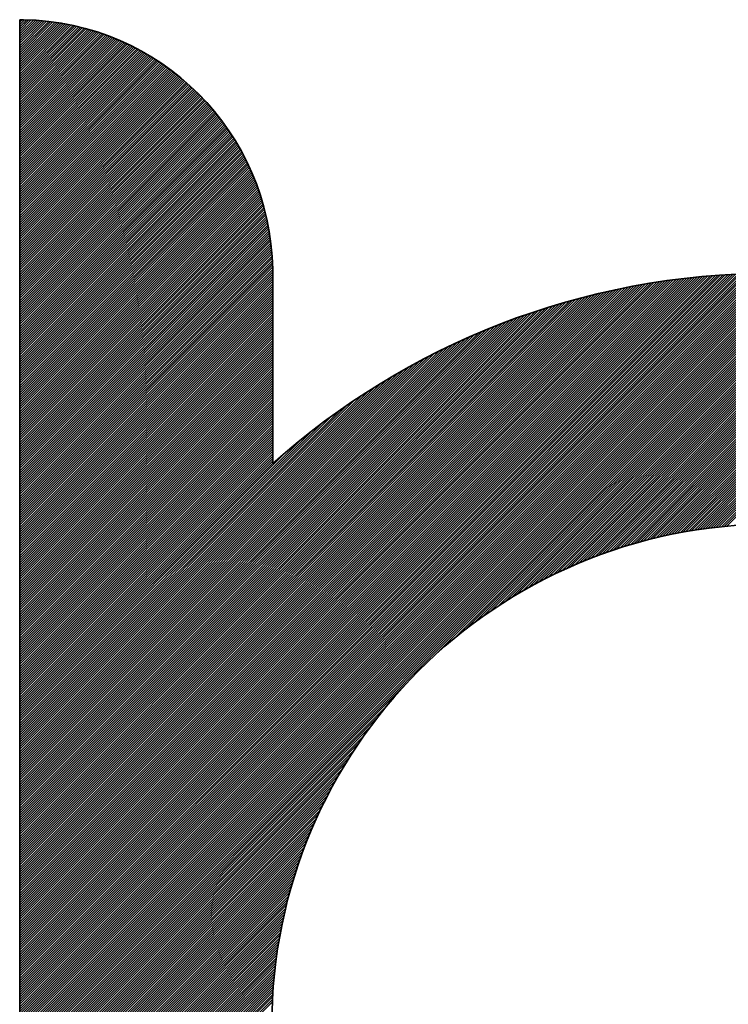
# Model space of a CAD drawing. Units: millimetres. Extents: x 6943 to 7867, y 1425 to 2007.
# Drawn here: x 7222 to 7224, y 1577 to 1580 of the extents above; entities that cross this region are included whole.
import ezdxf

# ---------------------------------------------------------------- set-up
doc = ezdxf.new("R2010")
doc.units = ezdxf.units.MM
doc.layers.add('G-IMPT', color=8, linetype='Continuous', lineweight=35)

# ---------------------------------------------------------------- blocks, each defined once
blk = doc.blocks.new('rba-bim-rba8012-999-005 - RBA T2 Controller Logo_005_dwg-783498-FRONT ELEVATION')
at = {"layer": 'G-IMPT'}
for p, q in [((-389.3652, 242.1901), (-389.3574, 242.1979)), ((-389.3652, 242.1823), (-389.3496, 242.1978)), ((-389.3652, 242.1745), (-389.342, 242.1977)), ((-389.3652, 242.1666), (-389.3344, 242.1974)), ((-389.3652, 242.1588), (-389.3268, 242.1971)), ((-389.3652, 242.1509), (-389.3194, 242.1967)), ((-389.3652, 242.1431), (-389.312, 242.1963)), ((-389.3652, 242.1353), (-389.3047, 242.1958)), ((-389.3652, 242.1274), (-389.2974, 242.1952)), ((-389.3652, 242.1196), (-389.2902, 242.1946)), ((-389.3652, 242.1118), (-389.283, 242.1939)), ((-389.3652, 242.1039), (-389.2759, 242.1932)), ((-389.3652, 242.0961), (-389.2688, 242.1924)), ((-389.3652, 242.0883), (-389.2618, 242.1916)), ((-389.3652, 242.0804), (-389.2549, 242.1907)), ((-389.3652, 242.0726), (-389.248, 242.1897)), ((-389.3652, 242.0647), (-389.2412, 242.1887)), ((-389.3652, 242.0569), (-389.2344, 242.1877)), ((-389.3652, 242.0491), (-389.2276, 242.1866)), ((-389.3652, 242.0412), (-389.2209, 242.1855)), ((-389.3652, 242.0334), (-389.2143, 242.1843)), ((-389.3652, 242.0256), (-389.2077, 242.183)), ((-389.3652, 242.0177), (-389.2011, 242.1818)), ((-389.3652, 242.0099), (-389.1946, 242.1804)), ((-389.3652, 242.0021), (-389.1881, 242.1791)), ((-389.3652, 241.9942), (-389.1817, 242.1777)), ((-389.3652, 241.9864), (-389.1753, 242.1762)), ((-389.3652, 241.9785), (-389.169, 242.1747)), ((-389.3652, 241.9707), (-389.1627, 242.1732)), ((-389.3652, 241.9629), (-389.1565, 242.1716)), ((-389.3652, 241.955), (-389.1502, 242.1699)), ((-389.3652, 241.9472), (-389.1441, 242.1683)), ((-389.3652, 241.9394), (-389.1379, 242.1666)), ((-389.3652, 241.9315), (-389.1319, 242.1648)), ((-389.3652, 241.9237), (-389.1258, 242.1631)), ((-389.3652, 241.9159), (-389.1198, 242.1612)), ((-389.3652, 241.908), (-389.1138, 242.1594)), ((-389.3652, 241.9002), (-389.1079, 242.1575)), ((-389.3652, 241.8923), (-389.102, 242.1556)), ((-389.3652, 241.8845), (-389.0961, 242.1536)), ((-389.3652, 241.8767), (-389.0903, 242.1516)), ((-389.3652, 241.8688), (-389.0845, 242.1495)), ((-389.3652, 241.861), (-389.0787, 242.1475)), ((-389.3652, 241.8532), (-389.073, 242.1454)), ((-389.3652, 241.8453), (-389.0673, 242.1432)), ((-389.3652, 241.8375), (-389.0616, 242.141)), ((-389.3652, 241.8297), (-389.056, 242.1388)), ((-389.3652, 241.8218), (-389.0504, 242.1366)), ((-389.3652, 241.814), (-389.0449, 242.1343)), ((-389.3652, 241.8061), (-389.0393, 242.132)), ((-389.3652, 241.7983), (-389.0339, 242.1296)), ((-389.3652, 241.7905), (-389.0284, 242.1272)), ((-389.3652, 241.7826), (-389.023, 242.1248)), ((-389.3652, 241.7748), (-389.0176, 242.1224)), ((-389.3652, 241.767), (-389.0122, 242.1199)), ((-389.3652, 241.7591), (-389.0069, 242.1174)), ((-389.3652, 241.7513), (-389.0016, 242.1149)), ((-389.3652, 241.7435), (-388.9963, 242.1123)), ((-389.3652, 241.7356), (-388.9911, 242.1097)), ((-389.3652, 241.7278), (-388.9859, 242.1071)), ((-389.3652, 241.7199), (-388.9807, 242.1044)), ((-389.3652, 241.7121), (-388.9755, 242.1017)), ((-389.3652, 241.7043), (-388.9704, 242.099)), ((-389.3652, 241.6964), (-388.9653, 242.0963)), ((-389.3652, 241.6886), (-388.9603, 242.0935)), ((-389.3652, 241.6808), (-388.9552, 242.0907)), ((-389.3652, 241.6729), (-388.9502, 242.0879)), ((-389.3652, 241.6651), (-388.9453, 242.085)), ((-389.3652, 241.6573), (-388.9403, 242.0821)), ((-389.3652, 241.6494), (-388.9354, 242.0792)), ((-389.3652, 241.6416), (-388.9305, 242.0762)), ((-389.3652, 241.6337), (-388.9257, 242.0733)), ((-389.3652, 241.6259), (-388.9208, 242.0702)), ((-389.3652, 241.6181), (-388.916, 242.0672)), ((-389.3652, 241.6102), (-388.9113, 242.0642)), ((-389.3652, 241.6024), (-388.9065, 242.0611)), ((-389.3652, 241.5946), (-388.9018, 242.0579)), ((-389.3652, 241.5867), (-388.8971, 242.0548)), ((-389.3652, 241.5789), (-388.8924, 242.0516)), ((-389.3652, 241.5711), (-388.8878, 242.0484)), ((-389.3652, 241.5632), (-388.8832, 242.0452)), ((-389.3652, 241.5554), (-388.8786, 242.042)), ((-389.3652, 241.5475), (-388.874, 242.0387)), ((-389.3652, 241.5397), (-388.8695, 242.0354)), ((-389.3652, 241.5319), (-388.865, 242.032)), ((-389.3652, 241.524), (-388.8605, 242.0287)), ((-389.3652, 241.5162), (-388.8561, 242.0253)), ((-389.3652, 241.5084), (-388.8517, 242.0219)), ((-389.3652, 241.5005), (-388.8473, 242.0185)), ((-389.3652, 241.4927), (-388.8429, 242.015)), ((-389.3652, 241.4849), (-388.8385, 242.0115)), ((-389.3652, 241.477), (-388.8342, 242.008)), ((-389.3652, 241.4692), (-388.8299, 242.0044)), ((-389.3652, 241.4613), (-388.8257, 242.0009)), ((-389.3652, 241.4535), (-388.8214, 241.9973)), ((-389.3652, 241.4457), (-388.8172, 241.9937)), ((-389.3652, 241.4378), (-388.813, 241.99)), ((-389.3652, 241.43), (-388.8088, 241.9863)), ((-389.3652, 241.4222), (-388.8047, 241.9826)), ((-389.3652, 241.4143), (-388.8006, 241.9789)), ((-389.3652, 241.4065), (-388.7965, 241.9752)), ((-389.3652, 241.3987), (-388.7924, 241.9714)), ((-389.3652, 241.3908), (-388.7884, 241.9676)), ((-389.3652, 241.383), (-388.7844, 241.9638)), ((-389.3652, 241.3751), (-388.7804, 241.9599)), ((-389.3652, 241.3673), (-388.7765, 241.956)), ((-389.3652, 241.3595), (-388.7725, 241.9521)), ((-389.3652, 241.3516), (-388.7686, 241.9482)), ((-389.3652, 241.3438), (-388.7647, 241.9443)), ((-389.3652, 241.336), (-388.7609, 241.9403)), ((-389.3652, 241.3281), (-388.757, 241.9363)), ((-389.3652, 241.3203), (-388.7532, 241.9322)), ((-389.3652, 241.3125), (-388.7495, 241.9282)), ((-389.3652, 241.3046), (-388.7457, 241.9241)), ((-389.3652, 241.2968), (-388.742, 241.92)), ((-389.3652, 241.2889), (-388.7383, 241.9159)), ((-389.3652, 241.2811), (-388.7346, 241.9117)), ((-389.3652, 241.2733), (-388.7309, 241.9075)), ((-389.3652, 241.2654), (-388.7273, 241.9033)), ((-389.3652, 241.2576), (-388.7237, 241.8991)), ((-389.3652, 241.2498), (-388.7202, 241.8948)), ((-389.3652, 241.2419), (-388.7166, 241.8905)), ((-389.3652, 241.2341), (-388.7131, 241.8862)), ((-389.3652, 241.2263), (-388.7096, 241.8819)), ((-389.3652, 241.2184), (-388.7061, 241.8775)), ((-389.3652, 241.2106), (-388.7027, 241.8731)), ((-389.3652, 241.2027), (-388.6993, 241.8687)), ((-389.3652, 241.1949), (-388.6959, 241.8642)), ((-389.3652, 241.1871), (-388.6925, 241.8598)), ((-389.3652, 241.1792), (-388.6892, 241.8553)), ((-389.3652, 241.1714), (-388.6859, 241.8507)), ((-389.3652, 241.1636), (-388.6826, 241.8462)), ((-389.3652, 241.1557), (-388.6793, 241.8416)), ((-389.3652, 241.1479), (-388.6761, 241.837)), ((-389.3652, 241.1401), (-388.6729, 241.8324)), ((-389.3652, 241.1322), (-388.6697, 241.8277)), ((-389.3652, 241.1244), (-388.6666, 241.823)), ((-389.3652, 241.1166), (-388.6634, 241.8183)), ((-389.3652, 241.1087), (-388.6603, 241.8136)), ((-389.3652, 241.1009), (-388.6573, 241.8088)), ((-389.3652, 241.093), (-388.6542, 241.804)), ((-389.3652, 241.0852), (-388.6512, 241.7992)), ((-389.3652, 241.0774), (-388.6482, 241.7943)), ((-389.3652, 241.0695), (-388.6453, 241.7894)), ((-389.3652, 241.0617), (-388.6424, 241.7845)), ((-389.3652, 241.0539), (-388.6395, 241.7796)), ((-389.3652, 241.046), (-388.6366, 241.7746)), ((-389.3652, 241.0382), (-388.6338, 241.7696)), ((-389.3652, 241.0304), (-388.6309, 241.7646)), ((-389.3652, 241.0225), (-388.6282, 241.7595)), ((-389.3652, 241.0147), (-388.6254, 241.7545)), ((-389.3652, 241.0068), (-388.6227, 241.7494)), ((-389.3652, 240.999), (-388.62, 241.7442)), ((-389.3652, 240.9912), (-388.6173, 241.739)), ((-389.3652, 240.9833), (-388.6147, 241.7338)), ((-389.3652, 240.9755), (-388.6121, 241.7286)), ((-389.3652, 240.9677), (-388.6095, 241.7234)), ((-389.3652, 240.9598), (-388.607, 241.7181)), ((-389.3652, 240.952), (-388.6044, 241.7127)), ((-389.3652, 240.9442), (-388.602, 241.7074)), ((-389.3652, 240.9363), (-388.5995, 241.702)), ((-389.3652, 240.9285), (-388.5971, 241.6966)), ((-389.3652, 240.9206), (-388.5947, 241.6911)), ((-389.3652, 240.9128), (-388.5923, 241.6857)), ((-389.3652, 240.905), (-388.59, 241.6801)), ((-389.3652, 240.8971), (-388.5877, 241.6746)), ((-389.3652, 240.8893), (-388.5855, 241.669)), ((-389.3652, 240.8815), (-388.5833, 241.6634)), ((-389.3652, 240.8736), (-388.5811, 241.6578)), ((-389.3652, 240.8658), (-388.5789, 241.6521)), ((-389.3652, 240.858), (-388.5768, 241.6464)), ((-389.3652, 240.8501), (-388.5747, 241.6406)), ((-389.3652, 240.8423), (-388.5726, 241.6348)), ((-389.3652, 240.8344), (-388.5706, 241.629)), ((-389.3652, 240.8266), (-388.5686, 241.6232)), ((-389.3652, 240.8188), (-388.5667, 241.6173)), ((-389.3652, 240.8109), (-388.5648, 241.6113)), ((-389.3652, 240.8031), (-388.5629, 241.6054)), ((-389.3652, 240.7953), (-388.5611, 241.5994)), ((-389.3652, 240.7874), (-388.5593, 241.5933)), ((-389.3652, 240.7796), (-388.5575, 241.5872)), ((-389.3652, 240.7718), (-388.5558, 241.5811)), ((-389.3652, 240.7639), (-388.5541, 241.575)), ((-389.3652, 240.7561), (-388.5525, 241.5688)), ((-389.3652, 240.7482), (-388.5509, 241.5625)), ((-389.3652, 240.7404), (-388.5494, 241.5563)), ((-389.3652, 240.7326), (-388.5478, 241.5499)), ((-389.3652, 240.7247), (-388.5464, 241.5436)), ((-389.3652, 240.7169), (-388.5449, 241.5372)), ((-389.3652, 240.7091), (-388.5435, 241.5307)), ((-389.3652, 240.7012), (-388.5422, 241.5242)), ((-389.3652, 240.6934), (-388.5409, 241.5177)), ((-389.3652, 240.6856), (-388.5396, 241.5111)), ((-389.3652, 240.6777), (-388.5384, 241.5045)), ((-389.3652, 240.6699), (-388.5373, 241.4978)), ((-389.3652, 240.662), (-388.5362, 241.4911)), ((-389.3652, 240.6542), (-388.5351, 241.4843)), ((-389.3652, 240.6464), (-388.5341, 241.4775)), ((-389.3652, 240.6385), (-388.5331, 241.4706)), ((-389.3652, 240.6307), (-388.5322, 241.4637)), ((-389.3652, 240.6229), (-388.5313, 241.4567)), ((-389.3652, 240.615), (-388.5305, 241.4497)), ((-389.3652, 240.6072), (-388.5298, 241.4426)), ((-389.3652, 240.5994), (-388.5291, 241.4355)), ((-389.3652, 240.5915), (-388.5284, 241.4283)), ((-389.3652, 240.5837), (-388.5278, 241.421)), ((-389.3652, 240.5758), (-388.5273, 241.4137)), ((-389.3652, 240.568), (-388.5268, 241.4064)), ((-389.3652, 240.5602), (-388.5264, 241.3989)), ((-389.3652, 240.5523), (-388.5261, 241.3914)), ((-389.3652, 240.5445), (-388.5258, 241.3839)), ((-389.3652, 240.5367), (-388.5256, 241.3763)), ((-389.3652, 240.5288), (-388.5254, 241.3686)), ((-389.3652, 240.521), (-388.5252, 241.361)), ((-389.3652, 238.8754), (-386.8841, 241.3566)), ((-389.3652, 238.8675), (-386.8762, 241.3566)), ((-389.3652, 238.8597), (-386.8683, 241.3566)), ((-389.3652, 238.8519), (-386.8605, 241.3566)), ((-389.3652, 238.8441), (-386.8527, 241.3566)), ((-389.3652, 238.8832), (-386.892, 241.3565)), ((-389.3652, 238.891), (-386.8999, 241.3564)), ((-389.3652, 238.8989), (-386.9079, 241.3563)), ((-389.3652, 238.9067), (-386.9158, 241.3561)), ((-389.3652, 238.9146), (-386.9238, 241.356)), ((-389.3652, 238.9224), (-386.9319, 241.3558)), ((-389.3652, 238.9302), (-386.9399, 241.3555)), ((-389.3652, 238.9381), (-386.948, 241.3553)), ((-389.3652, 238.9459), (-386.9561, 241.355)), ((-389.3652, 238.9537), (-386.9643, 241.3547)), ((-389.3652, 238.9616), (-386.9724, 241.3544)), ((-389.3652, 238.9694), (-386.9806, 241.354)), ((-389.3652, 238.9772), (-386.9889, 241.3536)), ((-389.3652, 240.5132), (-388.5251, 241.3533)), ((-389.3652, 238.9851), (-386.9971, 241.3532)), ((-389.3652, 238.9929), (-387.0054, 241.3528)), ((-389.3652, 239.0008), (-387.0137, 241.3523)), ((-389.3652, 239.0086), (-387.022, 241.3518)), ((-389.3652, 239.0164), (-387.0304, 241.3513)), ((-389.3652, 239.0243), (-387.0388, 241.3507)), ((-389.3652, 239.0321), (-387.0472, 241.3501)), ((-389.3652, 239.0399), (-387.0557, 241.3495)), ((-389.3652, 239.0478), (-387.0642, 241.3488)), ((-389.3652, 239.0556), (-387.0727, 241.3481)), ((-389.3652, 239.0634), (-387.0813, 241.3474)), ((-389.3652, 239.0713), (-387.0899, 241.3467)), ((-389.3652, 239.0791), (-387.0985, 241.3459)), ((-389.3652, 240.5053), (-388.5251, 241.3454)), ((-389.3652, 239.0869), (-387.1071, 241.3451)), ((-389.3652, 239.0948), (-387.1158, 241.3442)), ((-389.3652, 239.1026), (-387.1245, 241.3433)), ((-389.3652, 239.1105), (-387.1333, 241.3424)), ((-389.3652, 239.1183), (-387.1421, 241.3415)), ((-389.3652, 239.1261), (-387.1509, 241.3405)), ((-389.3652, 239.134), (-387.1598, 241.3394)), ((-389.3652, 239.1418), (-387.1687, 241.3384)), ((-389.3652, 240.4975), (-388.5251, 241.3376)), ((-389.3652, 239.1496), (-387.1776, 241.3373)), ((-389.3652, 239.1575), (-387.1866, 241.3361)), ((-389.3652, 239.1653), (-387.1956, 241.335)), ((-389.3652, 239.1731), (-387.2046, 241.3337)), ((-389.3652, 239.181), (-387.2137, 241.3325)), ((-389.3652, 239.1888), (-387.2229, 241.3312)), ((-389.3652, 239.1967), (-387.232, 241.3299)), ((-389.3652, 240.4896), (-388.5251, 241.3298)), ((-389.3652, 239.2045), (-387.2412, 241.3285)), ((-389.3652, 239.2123), (-387.2505, 241.3271)), ((-389.3651, 238.8363), (-386.8449, 241.3566)), ((-389.365, 238.8286), (-386.8371, 241.3565)), ((-389.365, 238.8208), (-386.8294, 241.3564)), ((-389.3649, 238.813), (-386.8217, 241.3563)), ((-389.3648, 238.8053), (-386.814, 241.3561)), ((-389.3646, 238.7976), (-386.8063, 241.356)), ((-389.3645, 238.79), (-386.7987, 241.3558)), ((-389.3643, 238.7823), (-386.791, 241.3556)), ((-389.364, 238.7747), (-386.7834, 241.3553)), ((-389.3638, 238.7671), (-386.7758, 241.3551)), ((-389.3635, 238.7595), (-386.7683, 241.3548)), ((-389.3632, 238.752), (-386.7608, 241.3545)), ((-389.3629, 238.7445), (-386.7532, 241.3542)), ((-389.3626, 238.737), (-386.7457, 241.3538)), ((-389.3622, 238.7295), (-386.7383, 241.3535)), ((-389.3619, 238.722), (-386.7308, 241.3531)), ((-387.9925, 240.0835), (-386.7234, 241.3527)), ((-387.9289, 240.1393), (-386.716, 241.3522)), ((-387.8883, 240.172), (-386.7086, 241.3518)), ((-387.8555, 240.1971), (-386.7012, 241.3513)), ((-387.8269, 240.2179), (-386.6939, 241.3508)), ((-387.8011, 240.2358), (-386.6865, 241.3503)), ((-387.7774, 240.2517), (-386.6792, 241.3498)), ((-387.7552, 240.266), (-386.6719, 241.3493)), ((-387.7344, 240.279), (-386.6647, 241.3487)), ((-387.7145, 240.291), (-386.6574, 241.3481)), ((-387.6956, 240.3021), (-386.6502, 241.3475)), ((-387.6774, 240.3124), (-386.643, 241.3469)), ((-387.6599, 240.3221), (-386.6358, 241.3462)), ((-387.643, 240.3312), (-386.6286, 241.3456)), ((-387.6265, 240.3398), (-386.6215, 241.3449)), ((-387.6106, 240.3479), (-386.6143, 241.3442)), ((-387.595, 240.3557), (-386.6072, 241.3435)), ((-387.5799, 240.363), (-386.6001, 241.3427)), ((-387.5651, 240.3699), (-386.593, 241.342)), ((-387.5506, 240.3766), (-386.586, 241.3412)), ((-387.5364, 240.3829), (-386.5789, 241.3404)), ((-387.5225, 240.389), (-386.5719, 241.3396)), ((-387.5089, 240.3948), (-386.5649, 241.3388)), ((-387.4955, 240.4003), (-386.5579, 241.3379)), ((-387.4823, 240.4057), (-386.5509, 241.337)), ((-387.4694, 240.4108), (-386.544, 241.3362)), ((-387.4566, 240.4157), (-386.5371, 241.3353)), ((-387.4441, 240.4204), (-386.5301, 241.3343)), ((-387.4317, 240.425), (-386.5232, 241.3334)), ((-387.4195, 240.4293), (-386.5164, 241.3325)), ((-387.4074, 240.4335), (-386.5095, 241.3315)), ((-387.3956, 240.4376), (-386.5026, 241.3305)), ((-387.3838, 240.4415), (-386.4958, 241.3295)), ((-387.3722, 240.4452), (-386.489, 241.3285)), ((-387.3608, 240.4488), (-386.4822, 241.3274)), ((-387.3495, 240.4523), (-386.4754, 241.3264)), ((-389.3652, 239.2202), (-387.2598, 241.3256)), ((-389.3652, 239.228), (-387.2691, 241.3241)), ((-389.3652, 239.2358), (-387.2785, 241.3226)), ((-389.3652, 240.4818), (-388.5251, 241.3219)), ((-389.3652, 239.2437), (-387.2879, 241.321)), ((-389.3652, 239.2515), (-387.2974, 241.3194)), ((-389.3652, 239.2593), (-387.3069, 241.3177)), ((-389.3652, 239.2672), (-387.3165, 241.316)), ((-389.3652, 239.275), (-387.3261, 241.3142)), ((-389.3652, 240.474), (-388.5251, 241.3141)), ((-389.3652, 239.2829), (-387.3357, 241.3124)), ((-389.3652, 239.2907), (-387.3454, 241.3105)), ((-389.3652, 239.2985), (-387.3552, 241.3086)), ((-389.3652, 239.3064), (-387.365, 241.3066)), ((-389.3652, 240.4661), (-388.5251, 241.3062)), ((-389.3652, 239.3142), (-387.3749, 241.3046)), ((-389.3652, 239.322), (-387.3848, 241.3025)), ((-389.3652, 239.3299), (-387.3948, 241.3004)), ((-389.3652, 240.4583), (-388.5251, 241.2984)), ((-389.3652, 239.3377), (-387.4048, 241.2982)), ((-389.3652, 239.3455), (-387.4149, 241.2959)), ((-389.3652, 239.3534), (-387.425, 241.2936)), ((-387.3383, 240.4557), (-386.4686, 241.3253)), ((-387.3272, 240.4589), (-386.4619, 241.3242)), ((-387.3162, 240.462), (-386.4552, 241.3231)), ((-387.3054, 240.4651), (-386.4484, 241.322)), ((-387.2947, 240.468), (-386.4417, 241.3209)), ((-387.284, 240.4708), (-386.4351, 241.3197)), ((-387.2735, 240.4734), (-386.4284, 241.3186)), ((-387.2631, 240.476), (-386.4217, 241.3174)), ((-387.2527, 240.4785), (-386.4151, 241.3162)), ((-387.2425, 240.481), (-386.4085, 241.315)), ((-387.2323, 240.4833), (-386.4019, 241.3137)), ((-387.2222, 240.4855), (-386.3953, 241.3125)), ((-387.2123, 240.4877), (-386.3887, 241.3112)), ((-387.2023, 240.4897), (-386.3821, 241.3099)), ((-387.1925, 240.4917), (-386.3756, 241.3087)), ((-387.1828, 240.4937), (-386.3691, 241.3073)), ((-387.1731, 240.4955), (-386.3626, 241.306)), ((-387.1635, 240.4973), (-386.3561, 241.3047)), ((-387.1539, 240.499), (-386.3496, 241.3033)), ((-387.1445, 240.5006), (-386.3431, 241.302)), ((-387.1351, 240.5022), (-386.3367, 241.3006)), ((-387.1258, 240.5036), (-386.3302, 241.2992)), ((-387.1165, 240.5051), (-386.3238, 241.2978)), ((-387.1073, 240.5064), (-386.3174, 241.2963)), ((-387.0981, 240.5078), (-386.311, 241.2949)), ((-387.0891, 240.509), (-386.3046, 241.2935)), ((-389.3652, 239.3612), (-387.4352, 241.2913)), ((-389.3652, 240.4505), (-388.5251, 241.2906)), ((-389.3652, 239.3691), (-387.4454, 241.2889)), ((-389.3652, 239.3769), (-387.4557, 241.2864)), ((-389.3652, 239.3847), (-387.4661, 241.2838)), ((-389.3652, 240.4426), (-388.5251, 241.2827)), ((-389.3652, 239.3926), (-387.4766, 241.2812)), ((-389.3652, 239.4004), (-387.4871, 241.2786)), ((-389.3652, 239.4082), (-387.4976, 241.2758)), ((-389.3652, 240.4348), (-388.5251, 241.2749)), ((-389.3652, 239.4161), (-387.5083, 241.273)), ((-389.3652, 239.4239), (-387.519, 241.2702)), ((-389.3652, 239.4317), (-387.5298, 241.2672)), ((-389.3652, 240.427), (-388.5251, 241.2671)), ((-389.3652, 239.4396), (-387.5406, 241.2642)), ((-389.3652, 239.4474), (-387.5515, 241.2611)), ((-387.08, 240.5102), (-386.2982, 241.292)), ((-387.0711, 240.5113), (-386.2919, 241.2905)), ((-387.0621, 240.5124), (-386.2855, 241.289)), ((-387.0533, 240.5134), (-386.2792, 241.2875)), ((-387.0445, 240.5144), (-386.2729, 241.286)), ((-387.0357, 240.5153), (-386.2666, 241.2844)), ((-387.027, 240.5162), (-386.2603, 241.2829)), ((-387.0184, 240.517), (-386.2541, 241.2813)), ((-389.3652, 240.4191), (-388.5251, 241.2592)), ((-389.3652, 239.4553), (-387.5625, 241.2579)), ((-389.3652, 239.4631), (-387.5736, 241.2547)), ((-389.3652, 240.4113), (-388.5251, 241.2514)), ((-389.3652, 239.4709), (-387.5848, 241.2514)), ((-389.3652, 239.4788), (-387.596, 241.248)), ((-389.3652, 239.4866), (-387.6074, 241.2445)), ((-389.3652, 240.4034), (-388.5251, 241.2436)), ((-389.3652, 239.4944), (-387.6188, 241.2409)), ((-389.3652, 239.5023), (-387.6303, 241.2372)), ((-389.3652, 240.3956), (-388.5251, 241.2357)), ((-389.3652, 239.5101), (-387.6419, 241.2335)), ((-389.3652, 239.5179), (-387.6536, 241.2296)), ((-389.3652, 240.3878), (-388.5251, 241.2279)), ((-389.3652, 239.5258), (-387.6653, 241.2257)), ((-389.3652, 239.5336), (-387.6772, 241.2216)), ((-389.3652, 240.3799), (-388.5251, 241.22)), ((-389.3652, 239.5415), (-387.6892, 241.2175)), ((-389.3652, 239.5493), (-387.7013, 241.2132)), ((-389.3652, 240.3721), (-388.5251, 241.2122)), ((-389.3652, 239.5571), (-387.7135, 241.2088)), ((-389.3652, 240.3643), (-388.5251, 241.2044)), ((-389.3652, 239.565), (-387.7259, 241.2043)), ((-389.3652, 239.5728), (-387.7383, 241.1997)), ((-389.3652, 240.3564), (-388.5251, 241.1965)), ((-389.3652, 239.5806), (-387.7509, 241.195)), ((-389.3652, 239.5885), (-387.7636, 241.1901)), ((-389.3652, 240.3486), (-388.5251, 241.1887)), ((-389.3652, 239.5963), (-387.7764, 241.1852)), ((-389.3652, 240.3408), (-388.5251, 241.1809)), ((-389.3652, 239.6041), (-387.7893, 241.18)), ((-389.3652, 239.612), (-387.8024, 241.1748)), ((-389.3652, 240.3329), (-388.5251, 241.173)), ((-389.3652, 239.6198), (-387.8157, 241.1694)), ((-389.3652, 240.3251), (-388.5251, 241.1652)), ((-389.3652, 239.6277), (-387.8291, 241.1638)), ((-389.3652, 239.6355), (-387.8427, 241.1581)), ((-389.3652, 240.3172), (-388.5251, 241.1574)), ((-389.3652, 239.6433), (-387.8564, 241.1522)), ((-389.3652, 240.3094), (-388.5251, 241.1495)), ((-389.3652, 239.6512), (-387.8703, 241.1461)), ((-389.3652, 240.3016), (-388.5251, 241.1417)), ((-389.3652, 239.659), (-387.8844, 241.1398)), ((-389.3652, 240.2937), (-388.5251, 241.1338)), ((-389.3652, 239.6668), (-387.8987, 241.1334)), ((-389.3652, 239.6747), (-387.9132, 241.1267)), ((-389.3652, 240.2859), (-388.5251, 241.126)), ((-389.3652, 239.6825), (-387.9279, 241.1199)), ((-389.3652, 240.2781), (-388.5251, 241.1182)), ((-389.3652, 239.6903), (-387.9428, 241.1128)), ((-389.3652, 240.2702), (-388.5251, 241.1103)), ((-389.3652, 239.6982), (-387.9579, 241.1055)), ((-389.3652, 240.2624), (-388.5251, 241.1025)), ((-389.3652, 239.706), (-387.9734, 241.0979)), ((-389.3652, 240.2546), (-388.5251, 241.0947)), ((-389.3652, 239.7139), (-387.989, 241.09)), ((-389.3652, 240.2467), (-388.5251, 241.0868)), ((-389.3652, 239.7217), (-388.005, 241.0819)), ((-389.3652, 240.2389), (-388.5251, 241.079)), ((-389.3652, 239.7295), (-388.0213, 241.0735)), ((-389.3652, 240.231), (-388.5251, 241.0712)), ((-389.3652, 239.7374), (-388.0379, 241.0647)), ((-389.3652, 240.2232), (-388.5251, 241.0633)), ((-389.3652, 239.7452), (-388.0548, 241.0556)), ((-389.3652, 240.2154), (-388.5251, 241.0555)), ((-389.3652, 240.2075), (-388.5251, 241.0476)), ((-389.3652, 239.753), (-388.0722, 241.0461)), ((-389.3652, 240.1997), (-388.5251, 241.0398)), ((-389.3652, 239.7609), (-388.0899, 241.0362)), ((-389.3652, 240.1919), (-388.5251, 241.032)), ((-389.3652, 239.7687), (-388.1081, 241.0258)), ((-389.3652, 240.184), (-388.5251, 241.0241)), ((-389.3652, 240.1762), (-388.5251, 241.0163)), ((-389.3652, 239.7765), (-388.1268, 241.015)), ((-389.3652, 240.1684), (-388.5251, 241.0085)), ((-389.3652, 239.7844), (-388.146, 241.0036)), ((-389.3652, 240.1605), (-388.5251, 241.0006)), ((-389.3652, 240.1527), (-388.5251, 240.9928)), ((-389.3652, 239.7922), (-388.1659, 240.9916)), ((-389.3652, 240.1448), (-388.5251, 240.985)), ((-389.3652, 239.8001), (-388.1864, 240.9789)), ((-389.3652, 240.137), (-388.5251, 240.9771)), ((-389.3652, 240.1292), (-388.5251, 240.9693)), ((-389.3652, 239.8079), (-388.2076, 240.9655)), ((-389.3652, 240.1213), (-388.5251, 240.9614)), ((-389.3652, 240.1135), (-388.5251, 240.9536)), ((-389.3652, 239.8157), (-388.2298, 240.9512)), ((-389.3652, 240.1057), (-388.5251, 240.9458)), ((-389.3652, 240.0978), (-388.5251, 240.9379)), ((-389.3652, 239.8236), (-388.2529, 240.9359)), ((-389.3652, 240.09), (-388.5251, 240.9301)), ((-389.3652, 240.0822), (-388.5251, 240.9223)), ((-389.3652, 239.8314), (-388.2772, 240.9194)), ((-389.3652, 240.0743), (-388.5251, 240.9144)), ((-389.3652, 240.0665), (-388.5251, 240.9066)), ((-389.3652, 239.8392), (-388.303, 240.9015)), ((-389.3652, 240.0587), (-388.5251, 240.8988)), ((-389.3652, 240.0508), (-388.5251, 240.8909)), ((-389.3652, 240.043), (-388.5251, 240.8831)), ((-389.3652, 239.8471), (-388.3305, 240.8818)), ((-389.3652, 240.0351), (-388.5251, 240.8752)), ((-389.3652, 240.0273), (-388.5251, 240.8674)), ((-389.3652, 239.8549), (-388.3603, 240.8598)), ((-389.3652, 240.0195), (-388.5251, 240.8596)), ((-389.3652, 240.0116), (-388.5251, 240.8517)), ((-389.3652, 240.0038), (-388.5251, 240.8439)), ((-389.3652, 239.996), (-388.5251, 240.8361)), ((-389.3652, 239.8627), (-388.3931, 240.8348)), ((-389.3652, 239.9881), (-388.5251, 240.8282)), ((-389.3652, 239.9803), (-388.5251, 240.8204)), ((-389.3652, 239.9725), (-388.5251, 240.8126)), ((-389.3652, 239.8706), (-388.4303, 240.8055)), ((-389.3652, 239.9646), (-388.5251, 240.8047)), ((-389.3652, 239.9568), (-388.5251, 240.7969)), ((-389.3652, 239.9489), (-388.5251, 240.789)), ((-389.3652, 239.9411), (-388.5251, 240.7812)), ((-389.3652, 239.9333), (-388.5251, 240.7734)), ((-389.3652, 239.8784), (-388.4749, 240.7688)), ((-389.3652, 239.9254), (-388.5251, 240.7655)), ((-389.3652, 239.9176), (-388.5251, 240.7577)), ((-389.3652, 239.9098), (-388.5251, 240.7499)), ((-389.3652, 239.9019), (-388.5251, 240.742)), ((-389.3652, 239.8941), (-388.5251, 240.7342)), ((-389.3652, 239.8863), (-388.5251, 240.7264)), ((-389.3615, 238.7146), (-388.0878, 239.9882)), ((-389.3611, 238.7072), (-388.1436, 239.9246)), ((-389.3606, 238.6998), (-388.1763, 239.8841)), ((-389.3602, 238.6924), (-388.2014, 239.8512)), ((-389.3597, 238.685), (-388.2221, 239.8226)), ((-389.3592, 238.6777), (-388.2401, 239.7968)), ((-389.3587, 238.6704), (-388.256, 239.7731)), ((-389.3581, 238.6631), (-388.2702, 239.751)), ((-389.3576, 238.6558), (-388.2833, 239.7301)), ((-389.357, 238.6485), (-388.2953, 239.7103)), ((-389.3564, 238.6413), (-388.3064, 239.6913)), ((-389.3558, 238.6341), (-388.3167, 239.6731)), ((-389.3552, 238.6269), (-388.3264, 239.6556)), ((-389.3545, 238.6197), (-388.3355, 239.6387)), ((-389.3538, 238.6125), (-388.3441, 239.6222)), ((-389.3532, 238.6054), (-388.3522, 239.6063)), ((-389.3524, 238.5982), (-388.3599, 239.5907)), ((-389.3517, 238.5911), (-388.3673, 239.5756)), ((-389.351, 238.584), (-388.3742, 239.5608)), ((-389.3502, 238.577), (-388.3809, 239.5463)), ((-389.3494, 238.5699), (-388.3872, 239.5321)), ((-389.3486, 238.5629), (-388.3933, 239.5182)), ((-389.3478, 238.5559), (-388.3991, 239.5046)), ((-389.347, 238.5489), (-388.4046, 239.4912)), ((-389.3461, 238.5419), (-388.41, 239.478)), ((-389.3452, 238.5349), (-388.4151, 239.4651)), ((-389.3443, 238.528), (-388.42, 239.4523)), ((-389.3434, 238.5211), (-388.4247, 239.4398)), ((-389.3425, 238.5141), (-388.4292, 239.4274)), ((-389.3416, 238.5072), (-388.4336, 239.4152)), ((-389.3406, 238.5004), (-388.4378, 239.4032)), ((-389.3396, 238.4935), (-388.4419, 239.3913)), ((-389.3386, 238.4867), (-388.4458, 239.3796)), ((-389.3376, 238.4798), (-388.4495, 239.368)), ((-389.3366, 238.473), (-388.4531, 239.3565)), ((-389.3356, 238.4662), (-388.4566, 239.3452)), ((-389.3345, 238.4595), (-388.46, 239.334)), ((-389.3334, 238.4527), (-388.4632, 239.3229)), ((-389.3323, 238.446), (-388.4663, 239.312)), ((-389.3312, 238.4392), (-388.4693, 239.3011)), ((-389.3301, 238.4325), (-388.4722, 239.2904)), ((-389.329, 238.4258), (-388.475, 239.2797)), ((-389.3278, 238.4191), (-388.4777, 239.2692)), ((-389.3266, 238.4125), (-388.4803, 239.2588)), ((-389.3254, 238.4058), (-388.4828, 239.2484)), ((-389.3242, 238.3992), (-388.4852, 239.2382)), ((-389.323, 238.3926), (-388.4876, 239.228)), ((-389.3218, 238.386), (-388.4898, 239.218)), ((-389.3205, 238.3794), (-388.492, 239.208)), ((-389.3193, 238.3728), (-388.494, 239.1981)), ((-389.318, 238.3663), (-388.496, 239.1882)), ((-389.3167, 238.3597), (-388.4979, 239.1785)), ((-389.3154, 238.3532), (-388.4998, 239.1688)), ((-389.314, 238.3467), (-388.5015, 239.1592)), ((-389.3127, 238.3402), (-388.5032, 239.1497)), ((-389.3113, 238.3337), (-388.5049, 239.1402)), ((-389.31, 238.3273), (-388.5064, 239.1308)), ((-389.3086, 238.3208), (-388.5079, 239.1215)), ((-389.3072, 238.3144), (-388.5094, 239.1122)), ((-389.3058, 238.308), (-388.5107, 239.103)), ((-389.3043, 238.3015), (-388.512, 239.0939)), ((-389.3029, 238.2952), (-388.5133, 239.0848)), ((-389.3014, 238.2888), (-388.5145, 239.0757)), ((-389.3, 238.2824), (-388.5156, 239.0668)), ((-389.2985, 238.2761), (-388.5167, 239.0579)), ((-389.297, 238.2697), (-388.5177, 239.049)), ((-389.2955, 238.2634), (-388.5187, 239.0402)), ((-389.2939, 238.2571), (-388.5196, 239.0315)), ((-389.2924, 238.2508), (-388.5204, 239.0228)), ((-389.2908, 238.2445), (-388.5213, 239.0141)), ((-389.2893, 238.2383), (-388.522, 239.0055)), ((-389.2877, 238.232), (-388.5227, 238.997)), ((-389.2861, 238.2258), (-388.5234, 238.9885)), ((-389.2845, 238.2196), (-388.524, 238.98)), ((-389.2828, 238.2134), (-388.5246, 238.9716)), ((-389.2812, 238.2072), (-388.5251, 238.9632)), ((-389.2795, 238.201), (-388.5256, 238.9549)), ((-389.2779, 238.1948), (-388.5261, 238.9466)), ((-389.2762, 238.1886), (-388.5264, 238.9384))]:
    blk.add_line(p, q, dxfattribs=at)
for points in [[(-389.3652, 238.8523), (-389.3652, 238.8523), (-389.3652, 242.198), (-389.3652, 242.198)], [(-389.3652, 242.198), (-389.3652, 242.198), (-389.3524, 242.1979), (-389.3524, 242.1979)], [(-389.3524, 242.1979), (-388.8992, 242.1905), (-388.5332, 241.8241), (-388.5255, 241.3703)], [(-388.5255, 241.3703), (-388.5255, 241.3703), (-388.5251, 241.3566), (-388.5251, 241.3566)], [(-388.5251, 240.7252), (-388.0836, 241.118), (-387.5022, 241.3566), (-386.8652, 241.3566)], [(-388.5251, 241.3566), (-388.5251, 241.3566), (-388.5251, 240.7252), (-388.5251, 240.7252)], [(-386.8652, 240.5239), (-387.7837, 240.5239), (-388.5282, 239.7794), (-388.5282, 238.8609)]]:
    blk.add_open_spline(points, degree=3, dxfattribs=at)
blk = doc.blocks.new('rba-bim-rba8012-999-005 - RBA8012-999-005-783736-FRONT ELEVATION')
blk.add_blockref('rba-bim-rba8012-999-005 - RBA T2 Controller Logo_005_dwg-783498-FRONT ELEVATION', (0, 0))

msp = doc.modelspace()

# ---------------------------------------------------------------- block references
msp.add_blockref('rba-bim-rba8012-999-005 - RBA8012-999-005-783736-FRONT ELEVATION', (7611.0534, 1338.2293))

doc.saveas('drawing.dxf')
